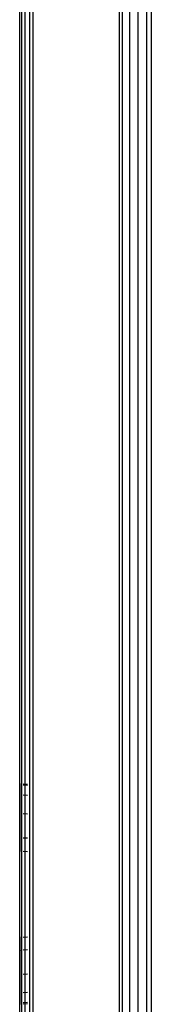
# Model space of a CAD drawing. Units: millimetres. Extents: x -114 to 111, y -232 to 65.
# Drawn here: x -76 to -76, y -107 to -107 of the extents above; entities that cross this region are included whole.
import ezdxf

# ---------------------------------------------------------------- set-up
doc = ezdxf.new("R2010")
doc.units = ezdxf.units.MM
doc.layers.add('MACROLUX 48V ALIM.', color=7, linetype='Continuous')

# ---------------------------------------------------------------- blocks, each defined once
blk = doc.blocks.new('ALIM. 48V')
at = {"layer": 'MACROLUX 48V ALIM.'}
for p, q in [((-97.198, 477.777), (-97.198, 852.858)), ((-96.495, 852.69), (-96.495, -676.458)), ((-91.901, 852.69), (-91.901, -679.477)), ((-90.204, 852.69), (-90.204, -679.477)), ((-97.186, 516.277), (-97.186, 531.569)), ((-97.094, 516.277), (-97.094, 531.569)), ((-96.914, 516.277), (-96.914, 531.569)), ((-96.653, 516.277), (-96.653, 531.569)), ((-91.726, 515.613), (-91.726, 530.935)), ((-91.335, 515.613), (-91.335, 530.935)), ((-90.9, 515.613), (-90.9, 530.935)), ((-90.439, 515.613), (-90.439, 530.935)), ((-97.186, 500.986), (-97.186, 516.277)), ((-97.094, 500.986), (-97.094, 516.277)), ((-96.914, 500.986), (-96.914, 516.277)), ((-96.653, 500.986), (-96.653, 516.277)), ((-91.726, 500.291), (-91.726, 515.613)), ((-91.335, 500.291), (-91.335, 515.613)), ((-90.9, 500.291), (-90.9, 515.613)), ((-90.439, 500.291), (-90.439, 515.613)), ((-97.186, 485.694), (-97.186, 500.986)), ((-97.094, 485.694), (-97.094, 500.986)), ((-96.914, 485.694), (-96.914, 500.986)), ((-96.653, 485.694), (-96.653, 500.986)), ((-91.726, 484.97), (-91.726, 500.291)), ((-91.335, 484.97), (-91.335, 500.291)), ((-90.9, 484.97), (-90.9, 500.291)), ((-90.439, 484.97), (-90.439, 500.291)), ((-97.186, 470.403), (-97.186, 485.694)), ((-97.094, 470.403), (-97.094, 485.694)), ((-96.914, 470.403), (-96.914, 485.694)), ((-96.653, 470.403), (-96.653, 485.694)), ((-91.726, 469.648), (-91.726, 484.97)), ((-91.335, 469.648), (-91.335, 484.97)), ((-90.9, 469.648), (-90.9, 484.97)), ((-90.439, 469.648), (-90.439, 484.97)), ((-97.198, 477.777), (-97.152, 477.773)), ((-97.198, 477.777), (-97.198, 474.19)), ((-97.198, 477.777), (-97.198, 477.77)), ((-97.198, 477.777), (-97.198, 477.77)), ((-97.198, 477.777), (-97.152, 477.773)), ((-97.198, 477.777), (-97.152, 477.773)), ((-97.198, 477.77), (-97.198, 477.75)), ((-97.198, 477.77), (-97.198, 477.75)), ((-97.198, 477.75), (-97.198, 477.716)), ((-97.198, 477.75), (-97.198, 477.716)), ((-97.198, 477.716), (-97.198, 477.669)), ((-97.198, 477.716), (-97.198, 477.669)), ((-97.152, 477.705), (-97.198, 477.708)), ((-97.015, 477.764), (-96.793, 477.748)), ((-97.015, 477.764), (-96.793, 477.748)), ((-97.015, 477.764), (-96.793, 477.748)), ((-96.793, 477.68), (-97.015, 477.695)), ((-97.198, 477.669), (-97.198, 477.608)), ((-97.198, 477.669), (-97.198, 477.608)), ((-97.198, 477.608), (-97.198, 477.535)), ((-97.198, 477.608), (-97.198, 477.535)), ((-97.198, 477.535), (-97.198, 477.449)), ((-97.198, 477.535), (-97.198, 477.449)), ((-97.198, 477.449), (-97.198, 477.351)), ((-97.198, 477.449), (-97.198, 477.351)), ((-97.198, 477.351), (-97.198, 477.24)), ((-97.198, 477.351), (-97.198, 477.24)), ((-97.198, 477.24), (-97.198, 477.118)), ((-97.198, 477.24), (-97.198, 477.118)), ((-97.152, 477.17), (-97.198, 477.173)), ((-96.793, 477.145), (-97.015, 477.16)), ((-97.198, 477.118), (-97.198, 476.985)), ((-97.198, 477.118), (-97.198, 476.985)), ((-97.198, 476.985), (-97.198, 476.964)), ((-97.198, 476.985), (-97.198, 476.964)), ((-97.198, 476.964), (-97.198, 476.842)), ((-97.198, 476.964), (-97.198, 476.842)), ((-97.198, 476.842), (-97.198, 476.688)), ((-97.198, 476.842), (-97.198, 476.688)), ((-97.198, 476.688), (-97.198, 476.535)), ((-97.198, 476.688), (-97.198, 476.535)), ((-97.198, 476.535), (-97.198, 476.525)), ((-97.198, 476.535), (-97.198, 476.525)), ((-97.198, 476.525), (-97.198, 476.353)), ((-97.198, 476.525), (-97.198, 476.353)), ((-97.198, 476.353), (-97.198, 476.173)), ((-97.198, 476.353), (-97.198, 476.184)), ((-97.152, 476.181), (-97.198, 476.184)), ((-97.198, 476.184), (-97.198, 476.173)), ((-97.198, 476.173), (-97.198, 475.985)), ((-97.198, 476.173), (-97.198, 475.985)), ((-96.793, 476.156), (-97.015, 476.171)), ((-97.198, 475.985), (-97.198, 475.79)), ((-97.198, 475.985), (-97.198, 475.79)), ((-97.198, 475.79), (-97.198, 475.59)), ((-97.198, 475.79), (-97.198, 475.59)), ((-97.198, 475.59), (-97.198, 475.384)), ((-97.198, 475.59), (-97.198, 475.384)), ((-97.198, 475.384), (-97.198, 475.173)), ((-97.198, 475.384), (-97.198, 475.173)), ((-97.198, 475.173), (-97.198, 474.958)), ((-97.198, 475.173), (-97.198, 474.958)), ((-97.198, 474.958), (-97.198, 474.741)), ((-97.198, 474.958), (-97.198, 474.741)), ((-97.152, 474.888), (-97.198, 474.891)), ((-97.198, 474.741), (-97.198, 474.543)), ((-97.198, 474.741), (-97.198, 474.543)), ((-96.793, 474.863), (-97.015, 474.878)), ((-97.198, 469.582), (-97.198, 474.19)), ((-97.198, 474.19), (-97.152, 474.187)), ((-97.015, 474.177), (-96.793, 474.162)), ((-97.186, 455.111), (-97.186, 470.403)), ((-97.094, 455.111), (-97.094, 470.403)), ((-96.914, 455.111), (-96.914, 470.403)), ((-96.653, 455.111), (-96.653, 470.403)), ((-97.198, 469.582), (-97.152, 469.585)), ((-97.198, 469.582), (-97.198, 465.995)), ((-97.198, 469.582), (-97.198, 469.361)), ((-97.198, 469.582), (-97.198, 469.361)), ((-97.198, 469.361), (-97.198, 469.14)), ((-97.198, 469.361), (-97.198, 469.14)), ((-97.015, 469.595), (-96.793, 469.61)), ((-91.726, 454.326), (-91.726, 469.648)), ((-91.335, 454.326), (-91.335, 469.648)), ((-90.9, 454.326), (-90.9, 469.648)), ((-90.439, 454.326), (-90.439, 469.648)), ((-97.198, 469.14), (-97.198, 468.922)), ((-97.198, 469.14), (-97.198, 468.922)), ((-97.198, 468.922), (-97.198, 468.706)), ((-97.198, 468.922), (-97.198, 468.706)), ((-97.152, 468.884), (-97.198, 468.881)), ((-96.793, 468.909), (-97.015, 468.894)), ((-97.198, 468.706), (-97.198, 468.493)), ((-97.198, 468.706), (-97.198, 468.493)), ((-97.198, 468.493), (-97.198, 468.285)), ((-97.198, 468.493), (-97.198, 468.285)), ((-97.198, 468.285), (-97.198, 468.081)), ((-97.198, 468.285), (-97.198, 468.081)), ((-97.198, 468.081), (-97.198, 467.883)), ((-97.198, 468.081), (-97.198, 467.883)), ((-97.198, 467.883), (-97.198, 467.692)), ((-97.198, 467.883), (-97.198, 467.692)), ((-97.198, 467.692), (-97.198, 467.508)), ((-97.198, 467.692), (-97.198, 467.508)), ((-97.152, 467.591), (-97.198, 467.587)), ((-97.198, 467.508), (-97.198, 467.332)), ((-97.198, 467.508), (-97.198, 467.332)), ((-97.198, 467.332), (-97.198, 467.305)), ((-97.198, 467.332), (-97.198, 467.305)), ((-97.198, 467.305), (-97.198, 467.164)), ((-97.198, 467.305), (-97.198, 467.164)), ((-96.793, 467.616), (-97.015, 467.6)), ((-97.198, 467.164), (-97.198, 467.006)), ((-97.198, 467.164), (-97.198, 467.006)), ((-97.198, 467.006), (-97.198, 466.865)), ((-97.198, 467.006), (-97.198, 466.865)), ((-97.198, 466.865), (-97.198, 466.857)), ((-97.198, 466.865), (-97.198, 466.857)), ((-97.198, 466.857), (-97.198, 466.718)), ((-97.198, 466.857), (-97.198, 466.718)), ((-97.198, 466.718), (-97.198, 466.591)), ((-97.198, 466.718), (-97.198, 466.599)), ((-97.152, 466.602), (-97.198, 466.599)), ((-97.198, 466.599), (-97.198, 466.591)), ((-97.198, 466.591), (-97.198, 466.475)), ((-97.198, 466.591), (-97.198, 466.475)), ((-97.198, 466.475), (-97.198, 466.37)), ((-97.198, 466.475), (-97.198, 466.37)), ((-97.198, 466.37), (-97.198, 466.278)), ((-97.198, 466.37), (-97.198, 466.278)), ((-97.198, 466.278), (-97.198, 466.199)), ((-97.198, 466.278), (-97.198, 466.199)), ((-97.198, 466.199), (-97.198, 466.132)), ((-97.198, 466.199), (-97.198, 466.132)), ((-97.198, 466.132), (-97.198, 466.078)), ((-97.198, 466.132), (-97.198, 466.078)), ((-96.793, 466.627), (-97.015, 466.611)), ((-97.198, 466.078), (-97.198, 466.037)), ((-97.198, 466.078), (-97.198, 466.037)), ((-97.152, 466.067), (-97.198, 466.064)), ((-97.198, 466.037), (-97.198, 466.012)), ((-97.198, 466.037), (-97.198, 466.012)), ((-96.793, 466.092), (-97.015, 466.077)), ((-96.793, 466.023), (-97.015, 466.008)), ((-96.793, 466.023), (-97.015, 466.008)), ((-96.793, 466.023), (-97.015, 466.008))]:
    blk.add_line(p, q, dxfattribs=at)

msp = doc.modelspace()

# ---------------------------------------------------------------- block references
at = {"layer": 'MACROLUX 48V ALIM.', "xscale": 0.01, "yscale": 0.01, "zscale": 0.01}
msp.add_blockref('ALIM. 48V', (-74.78923, -112.08995), dxfattribs=at)

doc.saveas('drawing.dxf')
